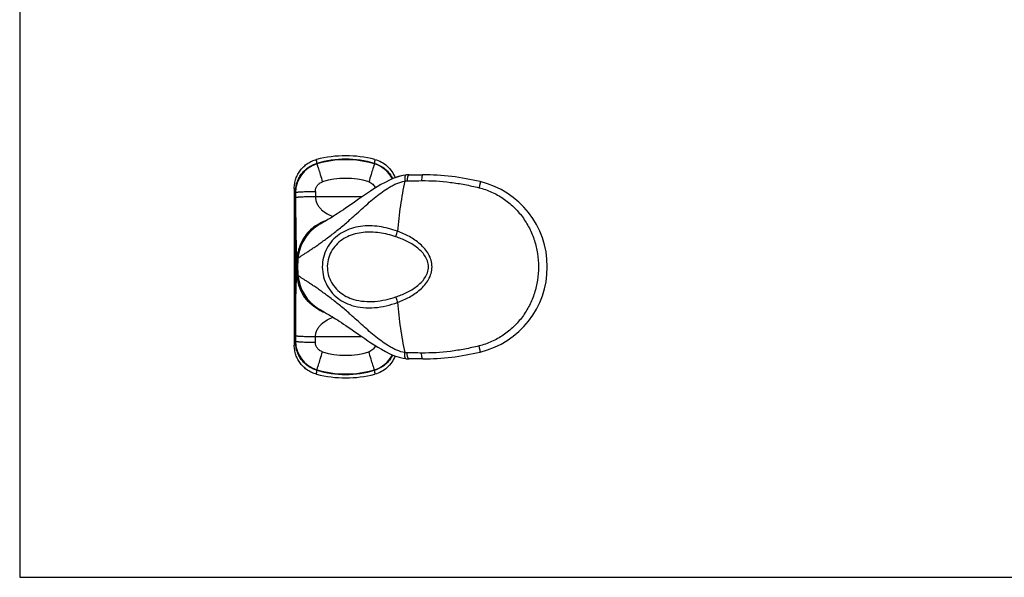
# Model space of a CAD drawing. Units: millimetres. Extents: x 851 to 1445, y 31 to 451.
# Drawn here: x 851 to 1148, y 31 to 199 of the extents above; entities that cross this region are included whole.
import ezdxf

# ---------------------------------------------------------------- set-up
doc = ezdxf.new("R2010")
doc.units = ezdxf.units.MM
doc.header["$LTSCALE"] = 23.1
doc.layers.get('0').update_dxf_attribs({"linetype": 'CONTINUOUS'})

msp = doc.modelspace()

# ---------------------------------------------------------------- linework, layer by layer
for p, q in [((850.94344, 450.64296), (850.94344, 30.64296)), ((850.94344, 30.64296), (1444.94344, 30.64296))]:
    msp.add_line(p, q)
at = {"color": 7, "linetype": 'Continuous'}
for p, q in [((940.57277, 155.38729), (940.55554, 155.38215)), ((957.98986, 155.38215), (957.97262, 155.38729)), ((967.6372, 152.01189), (967.40644, 151.99098)), ((967.90592, 152.02931), (967.61854, 152.0104)), ((968.16809, 152.03891), (967.88814, 152.02839)), ((968.38632, 152.04159), (968.15781, 152.03878)), ((968.38639, 152.04159), (972.52235, 152.04159)), ((989.84921, 149.98603), (989.84927, 149.98602)), ((933.7727, 147.9339), (933.7727, 100.64928)), ((934.12153, 146.83048), (934.12153, 101.7527)), ((934.15254, 146.73264), (934.15254, 101.85053)), ((941.11091, 136.90583), (940.54312, 136.55131)), ((941.55384, 137.17817), (941.2952, 137.02561)), ((943.16324, 138.11441), (942.57749, 137.77312)), ((937.55905, 133.74926), (936.93675, 132.87276)), ((938.23876, 134.55729), (937.55905, 133.74926)), ((940.54312, 136.55131), (939.73849, 135.95935)), ((934.66417, 122.31854), (934.66417, 126.26464)), ((934.88959, 126.93737), (934.88963, 126.93775)), ((934.88972, 126.93876), (934.88971, 126.9387)), ((934.88984, 126.94018), (934.88981, 126.93978)), ((934.88972, 121.64442), (934.88971, 121.64448)), ((934.88995, 121.64179), (934.88993, 121.64199)), ((940.80781, 111.85713), (940.97716, 111.75007)), ((940.97716, 111.75007), (941.15013, 111.64443)), ((941.13623, 111.65274), (941.29667, 111.55668)), ((941.15013, 111.64443), (941.27924, 111.56834)), ((941.29667, 111.55668), (941.55676, 111.40329)), ((941.55676, 111.40329), (942.86805, 110.64107)), ((972.52236, 96.54159), (968.38863, 96.54159)), ((940.55553, 93.20103), (940.57277, 93.19589)), ((957.97262, 93.19589), (957.98985, 93.20102))]:
    msp.add_line(p, q, dxfattribs=at)
at = {"color": 9, "linetype": 'Continuous'}
for p, q in [((940.57277, 155.38729), (940.57623, 155.32124)), ((957.97262, 155.38729), (957.96917, 155.32124)), ((941.04346, 153.93852), (941.0577, 153.89398)), ((957.50193, 153.93852), (957.48769, 153.89398)), ((967.40644, 151.99098), (967.40378, 151.99069)), ((934.15254, 146.73264), (934.15728, 146.7177)), ((934.15728, 146.7177), (934.15733, 146.73238)), ((934.15728, 146.7177), (934.16054, 145.11122)), ((940.15278, 147.03172), (940.15604, 145.42524)), ((954.25596, 145.42524), (940.15604, 145.42524)), ((950.56995, 138.52838), (950.77731, 138.7106)), ((950.77728, 109.87255), (950.56835, 110.05614)), ((934.15254, 101.85053), (934.15728, 101.86547)), ((934.15728, 101.86547), (934.16054, 103.47195)), ((934.15733, 101.85079), (934.15728, 101.86547)), ((940.15278, 101.55146), (940.15604, 103.15794)), ((954.25568, 103.15794), (940.15604, 103.15794)), ((967.40645, 96.59219), (967.40366, 96.5925)), ((940.57277, 93.19589), (940.57623, 93.26193)), ((941.04346, 94.64466), (941.0577, 94.68919)), ((957.50193, 94.64466), (957.48769, 94.68919)), ((957.97262, 93.19589), (957.96917, 93.26193))]:
    msp.add_line(p, q, dxfattribs=at)
at = {"color": 7, "linetype": 'Continuous'}
for points in [[(967.40378, 151.99069), (966.52827, 151.86283), (965.22274, 151.54035), (963.82643, 151.046), (962.44598, 150.43702), (961.14367, 149.77718), (959.91502, 149.09377), (958.7996, 148.43026), (957.75732, 147.77798), (956.77306, 147.13787), (955.83217, 146.50827), (954.91493, 145.88169), (954.02496, 145.26522), (953.1592, 144.66067), (952.32067, 144.07348), (951.51131, 143.50772), (950.73213, 142.96607), (949.98537, 142.45148), (949.27014, 141.96412), (948.58676, 141.50448), (947.93483, 141.0722), (947.31423, 140.66676), (946.72533, 140.28778), (946.16809, 139.93446), (945.64309, 139.60632), (945.15022, 139.30241), (944.68974, 139.022), (944.26123, 138.764), (943.86452, 138.52751), (943.49881, 138.31136), (943.16324, 138.11441)], [(966.59041, 151.8719), (965.37359, 151.58508), (964.16941, 151.17255)], [(941.2952, 137.02561), (941.19991, 136.96874), (941.10671, 136.91257)], [(942.57749, 137.77312), (942.09733, 137.49461), (941.55384, 137.17817)], [(939.73849, 135.95935), (938.96787, 135.29448), (938.23876, 134.55729)], [(934.88971, 121.64445), (934.91273, 121.40901), (934.94397, 121.14289), (934.98203, 120.86848), (935.02643, 120.59202), (935.07615, 120.31981)], [(935.07615, 120.31981), (935.1315, 120.04942), (935.19255, 119.7804), (935.25918, 119.51314), (935.33133, 119.24782), (935.40888, 118.98472), (935.49172, 118.72407), (935.57969, 118.46614), (935.67265, 118.21119), (935.77042, 117.95945), (935.87282, 117.71117), (935.97964, 117.46658), (936.09067, 117.22591), (936.20567, 116.98936), (936.32442, 116.75715), (936.44664, 116.52946), (936.57208, 116.30649), (936.70045, 116.08839), (936.83147, 115.87534), (936.96485, 115.66748), (937.10026, 115.46496), (937.2374, 115.26788), (937.37594, 115.07638), (937.51556, 114.89053), (937.65593, 114.71043), (937.79672, 114.53613), (937.93758, 114.3677), (938.07819, 114.20517), (938.21819, 114.04858), (938.35727, 113.89795), (938.49521, 113.75314), (938.63128, 113.61456), (938.76633, 113.48102), (938.89528, 113.35708), (939.01034, 113.24933), (939.1195, 113.14948), (939.22936, 113.05125)], [(939.22936, 113.05125), (939.33771, 112.95655), (939.43749, 112.87117), (939.5499, 112.77706), (939.70585, 112.65), (939.87259, 112.5185), (940.02004, 112.40583), (940.16612, 112.29745), (940.32063, 112.18621), (940.4795, 112.07535), (940.64184, 111.96565), (940.80781, 111.85713)], [(942.86805, 110.64107), (943.17697, 110.46072), (943.51492, 110.26231), (943.88326, 110.04452), (944.28284, 109.80621), (944.71445, 109.54619), (945.17825, 109.26357), (945.67466, 108.95723), (946.20341, 108.62646), (946.76458, 108.27029), (947.35761, 107.88825), (947.98251, 107.47955), (948.63893, 107.04381), (949.32698, 106.58053), (950.04708, 106.08936), (950.79887, 105.57086), (951.58321, 105.02528)], [(951.58321, 105.02528), (953.24167, 103.86477), (954.11285, 103.25677), (955.00819, 102.63727), (955.93142, 102.00776), (956.87937, 101.37514), (957.87249, 100.73169), (958.92652, 100.07548), (960.05518, 99.40876), (961.30151, 98.7222), (962.61708, 98.06513), (963.99666, 97.4697), (965.37546, 96.99755), (966.63611, 96.70057), (967.40366, 96.5925)], [(967.40645, 96.59219), (967.6372, 96.57129), (967.90592, 96.55386), (968.1768, 96.54395), (968.38812, 96.54159)]]:
    msp.add_lwpolyline(points, dxfattribs=at)
for centre, radius, start, end in [((949.2727, 122.79159), 35, 75.4785319, 104.5214681), ((943.07371, 146.96263), 8.89069, 106.3753573, 106.557779), ((949.2727, 125.86199), 30.88309, 73.6271557, 106.3728457), ((949.2727, 126.097), 30.55505, 73.4573079, 106.5426929), ((955.47187, 146.96329), 8.89001, 73.4415324, 73.6246426), ((972.52238, 77.98759), 74.054, 76.4687906, 90.0000188), ((983.66579, 124.29159), 26.428, 283.531067, 76.4690396), ((947.83899, 125.7916), 12.99998, 121.0818512, 174.9376894), ((947.22221, 126.21571), 12.58162, 124.1970048, 124.3965308), ((947.21968, 126.21948), 12.57708, 122.0051554, 124.1971471), ((947.20432, 126.24409), 12.54808, 120.1411171, 122.0052353), ((947.19453, 126.26382), 12.5261, 108.633448, 120.1476934), ((947.19118, 126.25733), 12.52975, 124.386972, 147.1919493), ((947.18039, 126.26572), 12.51613, 147.1974558, 175.7432419), ((947.18137, 126.26431), 12.51721, 176.8761117, 179.9984719), ((947.20738, 126.26308), 12.54325, 175.7403969, 176.8770026), ((964.83059, 124.29159), 30.05767, 174.9475499, 185.0524497), ((947.18015, 122.31887), 12.51598, 180.0015499, 183.1241976), ((964.76011, 124.29158), 29.98742, 179.5159016, 180.0000907), ((947.20687, 122.32013), 12.54273, 183.123288, 184.2599956), ((947.84454, 122.79388), 13.00571, 185.0702065, 191.1094824), ((947.83888, 122.79141), 12.99974, 185.0623104, 238.7864419), ((947.19338, 122.31771), 12.5241, 239.8530726, 243.6138451), ((947.19647, 122.31052), 12.51942, 239.8243219, 243.5949964), ((947.20112, 122.33287), 12.54112, 243.6129582, 243.8315105), ((947.20078, 122.3342), 12.54216, 243.8355893, 251.3612234), ((972.52238, 170.59559), 74.054, 269.9999869, 283.5312474), ((943.07352, 101.61989), 8.89001, 253.4415324, 253.6246426), ((949.2727, 122.72119), 30.88309, 253.6271557, 286.3728457), ((949.2727, 122.48617), 30.55505, 253.4573079, 286.5426929), ((955.47168, 101.62054), 8.89069, 286.3753573, 286.557779), ((949.2727, 125.79159), 35, 255.4785319, 284.5214681)]:
    msp.add_arc(centre, radius, start, end, dxfattribs=at)
at = {"color": 9, "linetype": 'Continuous'}
for centre, radius, start, end in [((943.16439, 146.69379), 9.00725, 106.6988021, 179.7544918), ((838.34312, 149.98452), 102.37234, 3.0842935, 3.7463419), ((949.2727, 126.58238), 30.02597, 73.1640238, 106.8359765), ((955.38013, 146.69282), 9.0085, 27.458823, 73.2976378), ((1060.20161, 149.98456), 102.37168, 176.2536544, 176.9157071), ((949.2727, 126.69434), 24.26815, 73.2571539, 106.7428465), ((943.16439, 101.88939), 9.00725, 180.2455073, 253.3011986), ((949.2727, 121.88884), 24.26815, 253.257154, 286.7428465), ((955.38013, 101.89035), 9.0085, 286.7023639, 332.5507009), ((838.34378, 98.59862), 102.37168, 356.2536544, 356.9157071), ((949.2727, 122.0008), 30.02597, 253.1640238, 286.8359764), ((1060.20227, 98.59866), 102.37234, 183.0842935, 183.7463419)]:
    msp.add_arc(centre, radius, start, end, dxfattribs=at)
at = {"color": 7, "linetype": 'Continuous'}
for points, knots in [([(933.7727, 147.9339), (933.7727, 148.42782), (933.85322, 149.41755), (934.21304, 150.86143), (934.80321, 152.2279), (935.60881, 153.47946), (936.60889, 154.5819), (937.77701, 155.50462), (939.08107, 156.22171), (940.01857, 156.54963), (940.4967, 156.67347)], [0, 0, 0, 0, 0.125002112, 0.2500043, 0.375005112, 0.500005363, 0.625004727, 0.750003647, 0.875001637, 1, 1, 1, 1]), ([(934.12153, 146.83048), (934.12153, 147.31121), (934.1978, 148.27441), (934.53877, 149.68168), (935.09851, 151.01754), (935.86363, 152.24727), (936.81532, 153.33908), (937.92981, 154.26432), (939.17815, 154.99839), (940.07923, 155.34765), (940.54002, 155.48465)], [0, 0, 0, 0, 0.124999861, 0.250003334, 0.375005055, 0.500002889, 0.625000337, 0.750001506, 0.875000674, 1, 1, 1, 1]), ([(940.55554, 155.38215), (940.09565, 155.24452), (939.19643, 154.89422), (937.95094, 154.15937), (936.83916, 153.23406), (935.88992, 152.14282), (935.12683, 150.91423), (934.56862, 149.57995), (934.2286, 148.17455), (934.15254, 147.2127), (934.15254, 146.73264)], [0, 0, 0, 0, 0.124998335, 0.249997833, 0.374999074, 0.499996685, 0.624994605, 0.749996397, 0.874999939, 1, 1, 1, 1]), ([(963.40341, 150.85957), (963.12951, 151.39694), (962.47177, 152.41958), (961.19948, 153.72288), (959.69147, 154.74443), (958.5677, 155.20921), (957.98986, 155.38215)], [0, 0, 0, 0, 0.249999613, 0.500001053, 0.749993631, 1, 1, 1, 1]), ([(958.00547, 155.48462), (958.59103, 155.31052), (959.72965, 154.84026), (961.25502, 153.80224), (962.53761, 152.476), (963.19636, 151.43523), (963.46912, 150.88863)], [0, 0, 0, 0, 0.250008236, 0.499994493, 0.7499963, 1, 1, 1, 1]), ([(958.04869, 156.67347), (958.73746, 156.49507), (960.07752, 155.97055), (961.83936, 154.73103), (963.25881, 153.11082), (963.92507, 151.83569), (964.17822, 151.17074)], [0, 0, 0, 0, 0.250002658, 0.49999057, 0.749991043, 1, 1, 1, 1]), ([(940.90354, 111.48762), (940.02964, 111.99504), (938.39806, 113.22686), (936.47105, 115.6044), (935.17088, 118.37499), (934.77386, 120.38063), (934.69879, 121.38843)], [0, 0, 0, 0, 0.250000866, 0.499991344, 0.749984271, 1, 1, 1, 1]), ([(940.53992, 93.09856), (940.07913, 93.23556), (939.17806, 93.58483), (937.92975, 94.31889), (936.81528, 95.24413), (935.86361, 96.33594), (935.09849, 97.56567), (934.53877, 98.90152), (934.1978, 100.30877), (934.12153, 101.27197), (934.12153, 101.7527)], [0, 0, 0, 0, 0.125000827, 0.249998757, 0.374996762, 0.49999655, 0.624996941, 0.749996138, 0.874998861, 1, 1, 1, 1]), ([(934.15254, 101.85053), (934.15254, 101.37048), (934.2286, 100.40863), (934.56862, 99.00323), (935.12683, 97.66895), (935.88991, 96.44036), (936.83915, 95.34913), (937.95092, 94.42382), (939.19642, 93.68896), (940.09564, 93.33866), (940.55553, 93.20103)], [0, 0, 0, 0, 0.124999569, 0.250002762, 0.375005127, 0.500003397, 0.625000649, 0.750001301, 0.875001135, 1, 1, 1, 1]), ([(940.4967, 91.90971), (940.01857, 92.03355), (939.08107, 92.36146), (937.77701, 93.07855), (936.60889, 94.00127), (935.60881, 95.10372), (934.80321, 96.35528), (934.21304, 97.72175), (933.85322, 99.16563), (933.7727, 100.15536), (933.7727, 100.64928)], [0, 0, 0, 0, 0.124998366, 0.249996366, 0.37499528, 0.499994654, 0.624994894, 0.749995712, 0.87499789, 1, 1, 1, 1]), ([(957.98985, 93.20102), (958.56783, 93.374), (959.69187, 93.83892), (961.20018, 94.86084), (962.47263, 96.16462), (963.13035, 97.18764), (963.40422, 97.72519)], [0, 0, 0, 0, 0.250005324, 0.499998226, 0.750000807, 1, 1, 1, 1]), ([(963.47015, 97.69662), (963.19745, 97.14977), (962.53872, 96.10852), (961.25591, 94.78164), (959.73012, 93.74311), (958.59112, 93.27268), (958.00537, 93.09853)], [0, 0, 0, 0, 0.249999472, 0.500001146, 0.749993616, 1, 1, 1, 1]), ([(964.17647, 97.40785), (963.9231, 96.74341), (963.25663, 95.46934), (961.83745, 93.85056), (960.07638, 92.61213), (958.73706, 92.08801), (958.04869, 91.90971)], [0, 0, 0, 0, 0.250008958, 0.500009428, 0.749997332, 1, 1, 1, 1])]:
    msp.add_open_spline(points, degree=3, knots=knots, dxfattribs=at)
at = {"color": 9, "linetype": 'Continuous'}
for points, knots in [([(940.57623, 155.32124), (940.60016, 155.26616), (940.65558, 155.11287), (940.75555, 154.82369), (940.88903, 154.41854), (940.98845, 154.11045), (941.04346, 153.93852)], [0, 0, 0, 0, 0.123430015, 0.334657211, 0.629000917, 1, 1, 1, 1]), ([(957.96917, 155.32124), (957.94524, 155.26616), (957.88982, 155.11287), (957.78985, 154.82369), (957.65637, 154.41854), (957.55694, 154.11045), (957.50193, 153.93852)], [0, 0, 0, 0, 0.123430001, 0.334657194, 0.629000904, 1, 1, 1, 1]), ([(941.0577, 153.89398), (941.24818, 153.29778), (941.65968, 151.97871), (942.06342, 150.65727), (942.28164, 149.9336)], [0, 0, 0, 0, 0.452972601, 1, 1, 1, 1]), ([(957.48769, 153.89398), (957.29721, 153.29778), (956.88571, 151.97871), (956.48198, 150.65727), (956.26376, 149.9336)], [0, 0, 0, 0, 0.452972602, 1, 1, 1, 1]), ([(967.40378, 151.99065), (967.37108, 151.98669), (967.29972, 151.94955), (967.22559, 151.83692), (967.1672, 151.67431), (967.12418, 151.4592), (967.09689, 151.19451), (967.0818, 150.75508), (967.09804, 150.40434), (967.11707, 150.15855)], [0, 0, 0, 0, 0.051105724, 0.116711157, 0.204994952, 0.318190313, 0.456164487, 0.617498363, 1, 1, 1, 1]), ([(968.38866, 152.04159), (968.35116, 152.04159), (968.26702, 152.0139), (968.16427, 151.90895), (968.07291, 151.74992), (967.99144, 151.53618), (967.92083, 151.2705), (967.83844, 150.82762), (967.80488, 150.47003), (967.79026, 150.21884)], [0, 0, 0, 0, 0.05595738, 0.124896155, 0.214808846, 0.328236719, 0.465250086, 0.624537072, 1, 1, 1, 1]), ([(972.52238, 152.04159), (972.46305, 152.04159), (972.38355, 151.9219), (972.3258, 151.75952), (972.27312, 151.55193), (972.22953, 151.29852), (972.17694, 150.87223), (972.15557, 150.53055), (972.14598, 150.29004)], [0, 0, 0, 0, 0.097001998, 0.184145368, 0.298981238, 0.440458645, 0.606493921, 1, 1, 1, 1]), ([(940.15278, 147.03172), (940.15212, 147.35169), (940.25202, 147.99641), (940.69437, 148.86623), (941.38788, 149.55374), (941.97502, 149.84124), (942.28164, 149.9336)], [0, 0, 0, 0, 0.249924727, 0.499865244, 0.749882272, 1, 1, 1, 1]), ([(950.77731, 138.7106), (952.03503, 139.81793), (953.89329, 141.51717), (956.39519, 143.76012), (958.32017, 145.39701), (960.32626, 146.93471), (962.08832, 148.09066), (963.55962, 148.91299), (965.07219, 149.63993), (966.28555, 150.04067), (967.11466, 150.15816)], [0, 0, 0, 0, 0.249234927, 0.374488149, 0.499750114, 0.624971478, 0.750190251, 0.812823524, 0.875452232, 1, 1, 1, 1]), ([(956.26376, 149.9336), (956.48713, 149.86632), (956.9195, 149.67787), (957.48231, 149.25175), (957.93069, 148.70692), (958.13814, 148.28391), (958.21614, 148.06427)], [0, 0, 0, 0, 0.250108325, 0.500134359, 0.750110062, 1, 1, 1, 1]), ([(967.11468, 150.15825), (966.58106, 147.71833), (965.68576, 142.68879), (965.11555, 137.61335), (964.90424, 135.01572)], [0, 0, 0, 0, 0.489359495, 1, 1, 1, 1]), ([(967.79026, 150.21884), (968.15184, 150.22793), (969.6036, 150.26029), (971.05563, 150.27888), (972.14598, 150.29004)], [0, 0, 0, 0, 0.249084303, 1, 1, 1, 1]), ([(972.14598, 150.29004), (975.06227, 150.32171), (979.45333, 150.05432), (985.22972, 149.13777), (988.09407, 148.50893), (989.51573, 148.15307)], [0, 0, 0, 0, 0.498812558, 0.749346995, 1, 1, 1, 1]), ([(989.84934, 149.986), (989.85316, 149.98508), (989.85781, 149.9701), (989.8584, 149.94586), (989.85684, 149.90325), (989.84811, 149.81797), (989.82701, 149.67345), (989.78969, 149.45938), (989.73859, 149.19302), (989.6747, 148.88037), (989.5994, 148.52842), (989.54467, 148.28164), (989.51573, 148.15307)], [0, 0, 0, 0, 0.006306362, 0.020165075, 0.042345689, 0.072919044, 0.158810783, 0.276014533, 0.422145085, 0.594137587, 0.788409509, 1, 1, 1, 1]), ([(933.7727, 147.9339), (933.80175, 147.84179), (933.91785, 147.47392), (934.03419, 147.10613), (934.12153, 146.83048)], [0, 0, 0, 0, 0.250386139, 1, 1, 1, 1]), ([(934.15728, 146.7177), (934.16192, 146.72399), (934.1783, 146.73568), (934.19608, 146.74351), (934.20698, 146.74775)], [0, 0, 0, 0, 0.400561174, 1, 1, 1, 1]), ([(934.20698, 146.74775), (934.21389, 146.75043), (934.24796, 146.76243), (934.28308, 146.77121), (934.31107, 146.77752)], [0, 0, 0, 0, 0.205366322, 1, 1, 1, 1]), ([(934.31107, 146.77752), (934.35578, 146.7876), (934.45896, 146.80629), (934.71715, 146.84216), (935.13308, 146.88194), (935.73472, 146.92334), (936.46006, 146.95951), (937.28874, 146.98947), (938.53114, 147.02043), (939.49491, 147.03038), (940.15278, 147.03172)], [0, 0, 0, 0, 0.023496428, 0.053720533, 0.133622374, 0.237627242, 0.362881355, 0.505917305, 0.662733688, 1, 1, 1, 1]), ([(989.51573, 148.15307), (990.81328, 147.8286), (993.35675, 146.94742), (996.87856, 144.98286), (1000.01207, 142.44219), (1002.66834, 139.40657), (1004.78048, 135.97057), (1006.30443, 132.23721), (1007.21922, 128.31072), (1007.52071, 124.29137), (1007.21961, 120.27198), (1006.30491, 116.34545), (1004.78093, 112.6121), (1002.66867, 109.17618), (1000.01226, 106.14068), (996.87864, 103.60014), (993.35675, 101.63572), (990.81328, 100.75456), (989.51573, 100.4301)], [0, 0, 0, 0, 0.062470558, 0.124957076, 0.187453488, 0.24995591, 0.312462145, 0.374971393, 0.437484031, 0.500000064, 0.56251605, 0.625028653, 0.687537877, 0.750044098, 0.812546511, 0.875042916, 0.93752943, 1, 1, 1, 1]), ([(940.15604, 145.42524), (939.77534, 145.42446), (939.02782, 145.41926), (937.94085, 145.40058), (936.93486, 145.3718), (936.16428, 145.33923), (935.61569, 145.30803), (935.2641, 145.28394), (934.95727, 145.2584), (934.69809, 145.23167), (934.48861, 145.20428), (934.33117, 145.17632), (934.23233, 145.15149), (934.18154, 145.12919), (934.16518, 145.1175), (934.16054, 145.11122)], [0, 0, 0, 0, 0.189760926, 0.372606555, 0.54187295, 0.691398604, 0.757026098, 0.815759085, 0.867058264, 0.910480833, 0.945642983, 0.972287833, 0.990281758, 0.996106912, 1, 1, 1, 1]), ([(934.16054, 145.11122), (934.16269, 144.06034), (934.16857, 141.96978), (934.18496, 139.36806), (934.20504, 137.31503), (934.22357, 135.81186), (934.24605, 134.34687), (934.27279, 132.93398), (934.30418, 131.59167), (934.34053, 130.34382), (934.37619, 129.37551), (934.4082, 128.66992), (934.43266, 128.20128), (934.45824, 127.77779), (934.48485, 127.40233), (934.51227, 127.07765), (934.54041, 126.80627), (934.5688, 126.5898), (934.59743, 126.43012), (934.6228, 126.33167), (934.64561, 126.28301), (934.65781, 126.26815), (934.66417, 126.26464)], [0, 0, 0, 0, 0.167036889, 0.332295931, 0.413549877, 0.493380982, 0.571242366, 0.646438099, 0.717998809, 0.784660071, 0.844866774, 0.87201309, 0.896928387, 0.91945737, 0.939448376, 0.956756748, 0.97124481, 0.982820515, 0.991427384, 0.997076061, 0.998845272, 1, 1, 1, 1]), ([(940.15604, 145.42524), (940.15754, 145.03548), (940.26749, 144.26531), (940.67987, 143.20201), (941.27428, 142.27327), (942.22701, 141.24138), (943.61678, 140.27481), (944.81476, 139.70956), (945.40504, 139.4572)], [0, 0, 0, 0, 0.13877983, 0.27349041, 0.40332602, 0.52903038, 0.771423375, 1, 1, 1, 1]), ([(934.88971, 126.9387), (934.88972, 126.93818), (934.8925, 126.94124), (934.8954, 126.94189), (934.90248, 126.94716), (934.916, 126.95549), (934.94008, 126.97138), (934.97627, 126.99468), (935.02293, 127.02497), (935.07975, 127.06179), (935.14675, 127.10526), (935.25617, 127.17623), (935.41768, 127.28103), (935.64069, 127.42578), (935.90194, 127.59549), (936.20042, 127.78966), (936.53497, 128.00779), (937.04995, 128.34461), (937.7743, 128.82148), (938.73222, 129.46002), (939.7997, 130.18334), (940.96305, 130.98779), (942.2078, 131.86962), (943.51909, 132.82487), (945.37019, 134.21628), (947.7481, 136.09984), (949.62297, 137.69788), (950.56995, 138.52838)], [0, 0, 0, 0, 0.000079471, 0.000317819, 0.000714904, 0.001270588, 0.002857129, 0.005075243, 0.007921988, 0.011393931, 0.015486666, 0.020195552, 0.031439842, 0.045079164, 0.061059848, 0.0793234, 0.099807348, 0.122445558, 0.173902997, 0.233099576, 0.299390583, 0.372091593, 0.450488732, 0.533849514, 0.621437314, 0.806404862, 1, 1, 1, 1]), ([(964.90424, 135.01572), (963.1031, 135.67175), (960.3126, 136.42671), (956.51866, 136.73683), (953.70937, 136.57105), (950.98959, 135.95917), (948.43872, 134.85988), (946.15715, 133.24791), (944.2666, 131.13098), (942.90242, 128.57108), (942.19076, 125.70181), (942.21063, 122.72404), (942.95957, 119.86665), (944.35507, 117.32762), (946.26997, 115.23648), (948.56804, 113.65225), (950.2747, 112.93793), (951.1494, 112.66295)], [0, 0, 0, 0, 0.126754753, 0.189320682, 0.251091999, 0.312121031, 0.372743614, 0.433581786, 0.495390983, 0.55872221, 0.623502192, 0.68885833, 0.753576936, 0.816822498, 0.878562306, 0.939369835, 1, 1, 1, 1]), ([(964.40497, 133.36495), (962.80073, 133.88478), (960.34025, 134.5057), (957.00074, 134.81067), (954.51636, 134.72798), (952.09055, 134.28787), (949.78372, 133.44834), (947.6755, 132.17569), (945.87129, 130.45326), (944.50741, 128.30332), (943.7364, 125.82223), (943.67417, 123.20004), (944.33166, 120.67944), (945.60602, 118.46433), (947.34642, 116.66658), (949.41097, 115.31868), (950.92949, 114.71216), (951.70611, 114.47743)], [0, 0, 0, 0, 0.126532478, 0.189152434, 0.251130578, 0.312470479, 0.373380555, 0.434318418, 0.495940132, 0.558883724, 0.623310199, 0.688481895, 0.753111004, 0.816314314, 0.878121125, 0.939124648, 1, 1, 1, 1]), ([(964.40497, 133.36495), (964.43524, 133.49864), (964.57371, 134.05692), (964.75074, 134.60545), (964.90425, 135.01572)], [0, 0, 0, 0, 0.238338377, 1, 1, 1, 1]), ([(964.90422, 113.56744), (966.13485, 114.0075), (968.54537, 115.07177), (971.29157, 116.92885), (973.16524, 118.80746), (974.32905, 120.43939), (975.12858, 122.28868), (975.42018, 124.29154), (975.1286, 126.29439), (974.3291, 128.1437), (973.1653, 129.77566), (971.29163, 131.65429), (968.54541, 133.51138), (966.13488, 134.57566), (964.90424, 135.01572)], [0, 0, 0, 0, 0.123700197, 0.248357486, 0.311098982, 0.373996159, 0.436983925, 0.499998799, 0.563013508, 0.626001283, 0.688898958, 0.751641021, 0.876299147, 1, 1, 1, 1]), ([(964.40497, 115.21822), (965.51725, 115.57859), (967.15879, 116.2288), (969.22343, 117.35206), (970.69337, 118.34652), (972.0391, 119.51599), (973.18881, 120.89144), (974.01769, 122.49659), (974.33478, 124.29155), (974.0177, 126.08651), (973.18884, 127.69169), (972.03914, 129.06715), (970.69341, 130.23664), (969.22345, 131.2311), (967.1588, 132.35437), (965.51726, 133.00458), (964.40497, 133.36495)], [0, 0, 0, 0, 0.123672583, 0.185899304, 0.248356642, 0.311031367, 0.373904188, 0.436923475, 0.499998841, 0.563074035, 0.626093423, 0.688966788, 0.75164203, 0.814099857, 0.876326885, 1, 1, 1, 1]), ([(934.16054, 103.47195), (934.16267, 104.52283), (934.16857, 106.61339), (934.18497, 109.21511), (934.20504, 111.26814), (934.22357, 112.77131), (934.24605, 114.2363), (934.27279, 115.64918), (934.30418, 116.99149), (934.34054, 118.23935), (934.37619, 119.20768), (934.4082, 119.91328), (934.43266, 120.38191), (934.45824, 120.80539), (934.48485, 121.18085), (934.51227, 121.50554), (934.54041, 121.77691), (934.5688, 121.99338), (934.59743, 122.15307), (934.62281, 122.25152), (934.64561, 122.30018), (934.65781, 122.31503), (934.66417, 122.31854)], [0, 0, 0, 0, 0.167036819, 0.332295533, 0.413549553, 0.493380928, 0.571242144, 0.646436989, 0.717997268, 0.784659297, 0.844867643, 0.872014087, 0.896928987, 0.919457583, 0.939448571, 0.956757028, 0.971244929, 0.98282044, 0.991427588, 0.997076747, 0.99884583, 1, 1, 1, 1]), ([(950.56835, 110.05614), (949.62145, 110.88656), (947.74672, 112.48441), (945.36899, 114.36776), (943.51807, 115.759), (942.20691, 116.71413), (940.96229, 117.59585), (939.79908, 118.4002), (938.73172, 119.12343), (937.77391, 119.76189), (937.04966, 120.23869), (936.53475, 120.57548), (936.20024, 120.79358), (935.9018, 120.98772), (935.64059, 121.15742), (935.41761, 121.30216), (935.25612, 121.40695), (935.14672, 121.47791), (935.07973, 121.52137), (935.0229, 121.55819), (934.97629, 121.58848), (934.94001, 121.61181), (934.91612, 121.62764), (934.90235, 121.63605), (934.89567, 121.64119), (934.89207, 121.64208), (934.89002, 121.6449), (934.88971, 121.64448)], [0, 0, 0, 0, 0.193599326, 0.378568892, 0.466156935, 0.54951753, 0.627914122, 0.70061431, 0.766904321, 0.826099826, 0.87755621, 0.900193932, 0.920677429, 0.938940587, 0.954920944, 0.968560012, 0.979804141, 0.984512976, 0.988605676, 0.992077613, 0.994924396, 0.997142588, 0.998729235, 0.999284978, 0.999682116, 0.999920505, 1, 1, 1, 1]), ([(951.1494, 112.66295), (952.23966, 112.3202), (954.52201, 111.88071), (958.02054, 111.8902), (961.51517, 112.46612), (963.78602, 113.16016), (964.90422, 113.56744)], [0, 0, 0, 0, 0.244621825, 0.493110998, 0.7452788, 1, 1, 1, 1]), ([(951.70611, 114.47743), (952.71649, 114.17204), (954.82491, 113.78612), (958.04738, 113.80068), (961.26459, 114.29905), (963.36554, 114.88141), (964.40497, 115.21822)], [0, 0, 0, 0, 0.245382031, 0.494120177, 0.745990078, 1, 1, 1, 1]), ([(964.40497, 115.21822), (964.43524, 115.08453), (964.57371, 114.52625), (964.75074, 113.97772), (964.90425, 113.56745)], [0, 0, 0, 0, 0.238338273, 1, 1, 1, 1]), ([(964.90422, 113.56744), (965.11553, 110.9698), (965.54782, 107.11899), (966.36562, 102.08011), (966.85094, 99.62896), (967.11491, 98.42484)], [0, 0, 0, 0, 0.510601624, 0.758490458, 1, 1, 1, 1]), ([(940.15604, 103.15794), (940.15754, 103.5477), (940.26746, 104.31787), (940.67984, 105.38117), (941.27425, 106.30992), (942.22703, 107.34175), (943.61674, 108.30838), (944.81473, 108.87363), (945.40501, 109.12598)], [0, 0, 0, 0, 0.138780005, 0.27349084, 0.403326611, 0.529031832, 0.771423609, 1, 1, 1, 1]), ([(967.11489, 98.42492), (966.28577, 98.54246), (965.07235, 98.94304), (963.55976, 99.66998), (962.08842, 100.4923), (960.32634, 101.64828), (958.32022, 103.18601), (956.39523, 104.82293), (953.8933, 107.06593), (952.03502, 108.76519), (950.77728, 109.87255)], [0, 0, 0, 0, 0.124547672, 0.187176376, 0.249809655, 0.375028423, 0.500249781, 0.625511748, 0.750764988, 1, 1, 1, 1]), ([(933.7727, 100.64928), (933.80175, 100.74139), (933.91785, 101.10925), (934.03419, 101.47704), (934.12153, 101.7527)], [0, 0, 0, 0, 0.250386117, 1, 1, 1, 1]), ([(934.15728, 101.86547), (934.16192, 101.85919), (934.1783, 101.8475), (934.19608, 101.83967), (934.20698, 101.83543)], [0, 0, 0, 0, 0.400561161, 1, 1, 1, 1]), ([(940.15604, 103.15794), (939.77534, 103.15871), (939.02782, 103.16392), (937.94085, 103.18259), (936.93486, 103.21137), (936.16428, 103.24394), (935.61569, 103.27515), (935.2641, 103.29924), (934.95727, 103.32478), (934.69809, 103.3515), (934.48861, 103.37889), (934.33117, 103.40685), (934.23233, 103.43169), (934.18154, 103.45398), (934.16518, 103.46567), (934.16054, 103.47195)], [0, 0, 0, 0, 0.189760926, 0.372606555, 0.54187295, 0.691398604, 0.757026098, 0.815759085, 0.867058264, 0.910480833, 0.945642983, 0.972287833, 0.990281758, 0.996106912, 1, 1, 1, 1]), ([(934.20698, 101.83543), (934.21389, 101.83274), (934.24796, 101.82075), (934.28308, 101.81197), (934.31107, 101.80566)], [0, 0, 0, 0, 0.205366317, 1, 1, 1, 1]), ([(934.31107, 101.80566), (934.35578, 101.79558), (934.45896, 101.77689), (934.71715, 101.74102), (935.13308, 101.70124), (935.73472, 101.65984), (936.46006, 101.62366), (937.28874, 101.5937), (938.53114, 101.56274), (939.49491, 101.55279), (940.15278, 101.55146)], [0, 0, 0, 0, 0.023496427, 0.053720531, 0.13362237, 0.237627237, 0.36288135, 0.505917301, 0.662733685, 1, 1, 1, 1]), ([(942.28164, 98.64957), (941.97502, 98.74193), (941.38788, 99.02944), (940.69437, 99.71695), (940.25202, 100.58677), (940.15212, 101.23149), (940.15278, 101.55146)], [0, 0, 0, 0, 0.250117727, 0.500134755, 0.750075272, 1, 1, 1, 1]), ([(941.0577, 94.68919), (941.24818, 95.28539), (941.65968, 96.60446), (942.06342, 97.92591), (942.28164, 98.64957)], [0, 0, 0, 0, 0.452972602, 1, 1, 1, 1]), ([(958.21605, 100.51864), (958.13804, 100.29903), (957.93058, 99.87609), (957.48221, 99.33133), (956.91944, 98.90527), (956.4871, 98.71685), (956.26376, 98.64957)], [0, 0, 0, 0, 0.249889952, 0.499865652, 0.749891691, 1, 1, 1, 1]), ([(957.48769, 94.68919), (957.29721, 95.28539), (956.88571, 96.60446), (956.48198, 97.92591), (956.26376, 98.64957)], [0, 0, 0, 0, 0.4529726, 1, 1, 1, 1]), ([(967.40366, 96.59254), (967.37096, 96.59652), (967.29961, 96.63372), (967.22548, 96.74638), (967.16711, 96.90901), (967.1241, 97.12412), (967.09683, 97.38879), (967.08178, 97.82814), (967.09806, 98.17882), (967.11711, 98.42456)], [0, 0, 0, 0, 0.051125679, 0.116753147, 0.205051344, 0.318252034, 0.456222491, 0.617544093, 1, 1, 1, 1]), ([(972.14599, 98.29308), (971.7817, 98.29681), (970.32968, 98.3129), (968.87771, 98.3369), (967.79025, 98.36428)], [0, 0, 0, 0, 0.250882275, 1, 1, 1, 1]), ([(968.38863, 96.54159), (968.35113, 96.54159), (968.26699, 96.56928), (968.16423, 96.67421), (968.07287, 96.83324), (967.9914, 97.04698), (967.92079, 97.31265), (967.83841, 97.75552), (967.80486, 98.1131), (967.79025, 98.36428)], [0, 0, 0, 0, 0.055962484, 0.124903837, 0.214817148, 0.328244412, 0.465256397, 0.624541521, 1, 1, 1, 1]), ([(989.51573, 100.4301), (988.09408, 100.0742), (985.22972, 99.44543), (979.45334, 98.52882), (975.06228, 98.26142), (972.14599, 98.29308)], [0, 0, 0, 0, 0.250653087, 0.501187511, 1, 1, 1, 1]), ([(972.52238, 96.54159), (972.46316, 96.54159), (972.38402, 96.66143), (972.32639, 96.82364), (972.27375, 97.03124), (972.23011, 97.28463), (972.17736, 97.71091), (972.15577, 98.05257), (972.14599, 98.29308)], [0, 0, 0, 0, 0.096836815, 0.183972284, 0.298823096, 0.440329363, 0.606402608, 1, 1, 1, 1]), ([(989.84934, 98.59718), (989.85317, 98.5981), (989.8579, 98.61306), (989.85851, 98.63733), (989.857, 98.67993), (989.84831, 98.76522), (989.82724, 98.90974), (989.78993, 99.12381), (989.73881, 99.39018), (989.67488, 99.70282), (989.5995, 100.05477), (989.54471, 100.30154), (989.51573, 100.4301)], [0, 0, 0, 0, 0.006322418, 0.020183886, 0.042363825, 0.072935305, 0.158822408, 0.276022066, 0.422149639, 0.594140191, 0.788410832, 1, 1, 1, 1]), ([(940.57623, 93.26193), (940.60016, 93.31702), (940.65558, 93.4703), (940.75555, 93.75948), (940.88903, 94.16464), (940.98845, 94.47272), (941.04346, 94.64466)], [0, 0, 0, 0, 0.123430001, 0.334657194, 0.629000904, 1, 1, 1, 1]), ([(957.96917, 93.26193), (957.94524, 93.31702), (957.88982, 93.4703), (957.78985, 93.75948), (957.65637, 94.16464), (957.55694, 94.47272), (957.50193, 94.64466)], [0, 0, 0, 0, 0.123430015, 0.334657211, 0.629000917, 1, 1, 1, 1])]:
    msp.add_open_spline(points, degree=3, knots=knots, dxfattribs=at)
for points in [[(967.11468, 150.15825), (967.33855, 150.18992), (967.56424, 150.21315), (967.79026, 150.21884)], [(967.79025, 98.36428), (967.5643, 98.36997), (967.33869, 98.39317), (967.11491, 98.42484)]]:
    msp.add_open_spline(points, degree=3, dxfattribs=at)

doc.saveas('drawing.dxf')
